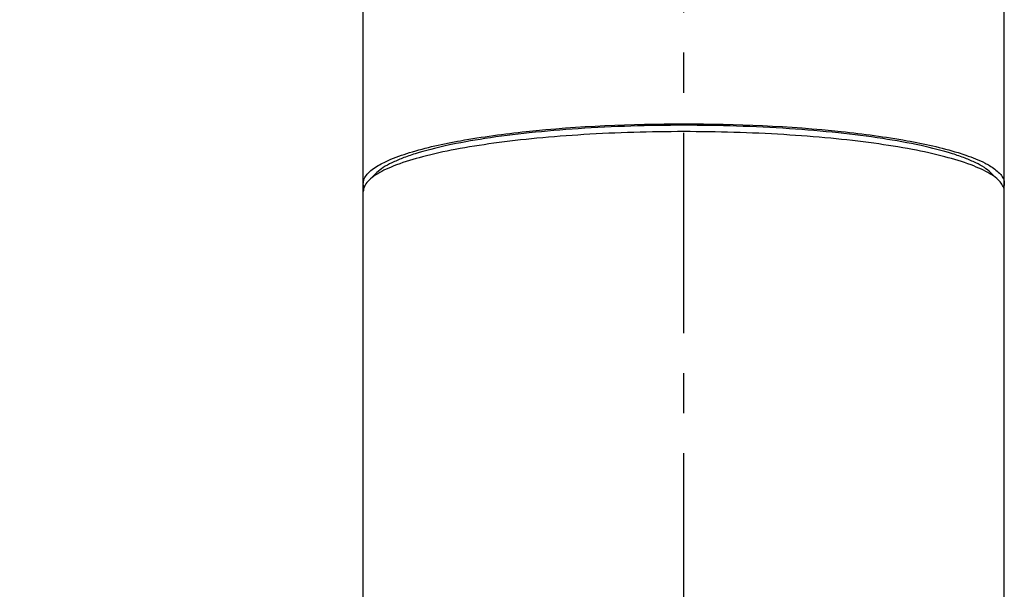
# Model space of a CAD drawing. Units: inches. Extents: x 0 to 743, y 0 to 525.
# Drawn here: x 174 to 211, y 327 to 348 of the extents above; entities that cross this region are included whole.
import ezdxf

# ---------------------------------------------------------------- set-up
doc = ezdxf.new("R2010")
doc.units = ezdxf.units.IN
doc.header["$LTSCALE"] = 10
doc.header["$MEASUREMENT"] = 0
doc.linetypes.add('CENTER', pattern=[0.6, 0.375, -0.075, 0.075, -0.075])
doc.layers.get('Defpoints').update_dxf_attribs({"color": 251})
doc.layers.add('AXIS', color=7, linetype='Continuous')
doc.styles.add('Text_Std', font='arial.ttf')
doc.dimstyles.new('Dim_Std', dxfattribs={"dimscale": 2.5, "dimtxt": 2, "dimasz": 2, "dimexe": 2, "dimexo": 2, "dimgap": 0.5, "dimtad": 1, "dimdec": 0, "dimzin": 0, "dimdsep": 46, "dimtxsty": 'Text_Std', "dimblk": 'ARCHTICK', "dimcen": 0.09, "dimclrd": 256, "dimclre": 256, "dimclrt": 256, "dimadec": 0, "dimazin": 0, "dimtfac": 1, "dimtdec": 0, "dimtofl": 0, "dimtmove": 0, "dimatfit": 3, "dimldrblk": 'CLOSEDBLANK', "dimfxl": 1, "dimtolj": 1, "dimtzin": 0, "dimlwd": -1, "dimlwe": -1, "dimarcsym": 1})

# ---------------------------------------------------------------- blocks, each defined once
blk = doc.blocks.new('_ArchTick')
at = {"color": 0, "linetype": 'ByBlock', "const_width": 0.15}
blk.add_lwpolyline([(-0.5, -0.5), (0.5, 0.5)], dxfattribs=at)
blk = doc.blocks.new('*D18')
at = {"transparency": 16777216}
for p, q in [((194.107, 430.696), (139.461, 430.696)), ((144.461, 171.396), (144.461, 430.696)), ((166.607, 171.396), (139.461, 171.396))]:
    blk.add_line(p, q, dxfattribs=at)
at = {"layer": 'Defpoints', "color": 0, "transparency": 16777216}
for p in [(144.461, 430.696), (199.107, 430.696), (171.607, 171.396)]:
    blk.add_point(p, dxfattribs=at)
at = {"transparency": 16777216, "xscale": 5, "yscale": 5, "zscale": 5}
for p, rotation in [((144.461, 430.696), 90), ((144.461, 171.396), 270)]:
    blk.add_blockref('_ArchTick', p, dxfattribs=dict(at, rotation=rotation))
at = {"transparency": 16777216, "insert": (140.659, 301.046), "char_height": 5, "attachment_point": 5, "rotation": 90, "style": 'Text_Std'}
blk.add_mtext('\\A1;259', dxfattribs=at)
blk = doc.blocks.new('_ClosedBlank')
at = {"color": 0, "linetype": 'ByBlock', "lineweight": -2}
for p, q in [((-1, 0.1667), (0, 0)), ((-1, 0.1667), (-1, -0.1667)), ((0, 0), (-1, -0.1667))]:
    blk.add_line(p, q, dxfattribs=at)

msp = doc.modelspace()

# ---------------------------------------------------------------- linework, layer by layer
at = {"color": 7, "linetype": 'Continuous'}
for p, q in [((187.107, 176.696), (187.107, 418.612)), ((211.107, 176.696), (211.107, 418.612)), ((187.62, 342.111), (187.326, 341.827)), ((210.594, 342.111), (210.889, 341.827))]:
    msp.add_line(p, q, dxfattribs=at)
msp.add_arc((187.529, 341.402), 0.421, 173.0171, 179.9844, dxfattribs=at)
for points, knots in [([(199.107, 343.879), (197.788, 343.879), (195.855, 343.821), (193.374, 343.611), (191.729, 343.404), (190.301, 343.149), (189.271, 342.892), (188.591, 342.659), (188.19, 342.489), (187.869, 342.313), (187.692, 342.18), (187.62, 342.111)], [0, 0, 0, 0, 0.336967, 0.493412, 0.635829, 0.760311, 0.863644, 0.906657, 0.943673, 0.974701, 1, 1, 1, 1]), ([(199.107, 343.641), (197.858, 343.641), (196.021, 343.589), (193.649, 343.406), (192.044, 343.223), (190.615, 342.997), (189.399, 342.733), (188.536, 342.475), (187.98, 342.246), (187.748, 342.126), (187.646, 342.065)], [0, 0, 0, 0, 0.321781, 0.472927, 0.612659, 0.737695, 0.845217, 0.93304, 0.969152, 1, 1, 1, 1]), ([(188.836, 342.854), (189.462, 343.047), (190.916, 343.363), (194.338, 343.819), (197.14, 343.935), (199.107, 343.935)], [0, 0, 0, 0, 0.189796, 0.429825, 1, 1, 1, 1]), ([(199.107, 343.935), (201.075, 343.935), (203.877, 343.819), (207.299, 343.363), (208.752, 343.047), (209.378, 342.854)], [0, 0, 0, 0, 0.570175, 0.810204, 1, 1, 1, 1]), ([(210.594, 342.111), (210.523, 342.18), (210.345, 342.313), (210.024, 342.489), (209.624, 342.659), (208.944, 342.892), (207.914, 343.149), (206.486, 343.404), (204.841, 343.611), (202.36, 343.821), (200.427, 343.879), (199.107, 343.879)], [0, 0, 0, 0, 0.025299, 0.056327, 0.093343, 0.136356, 0.239689, 0.364171, 0.506588, 0.663033, 1, 1, 1, 1]), ([(210.569, 342.065), (210.466, 342.126), (210.235, 342.246), (209.679, 342.475), (208.816, 342.733), (207.6, 342.997), (206.171, 343.223), (204.566, 343.406), (202.194, 343.589), (200.357, 343.641), (199.107, 343.641)], [0, 0, 0, 0, 0.030848, 0.06696, 0.154783, 0.262305, 0.387341, 0.527073, 0.678219, 1, 1, 1, 1]), ([(187.83, 342.462), (187.9, 342.498), (188.226, 342.652), (188.567, 342.771), (188.836, 342.854)], [0, 0, 0, 0, 0.218191, 1, 1, 1, 1]), ([(209.378, 342.854), (209.475, 342.824), (209.818, 342.713), (210.154, 342.58), (210.385, 342.462)], [0, 0, 0, 0, 0.281956, 1, 1, 1, 1]), ([(187.29, 342.086), (187.322, 342.12), (187.484, 342.269), (187.676, 342.383), (187.83, 342.462)], [0, 0, 0, 0, 0.211701, 1, 1, 1, 1]), ([(210.385, 342.462), (210.441, 342.433), (210.634, 342.327), (210.817, 342.199), (210.925, 342.086)], [0, 0, 0, 0, 0.290419, 1, 1, 1, 1]), ([(187.326, 341.827), (187.268, 341.772), (187.172, 341.66), (187.119, 341.519), (187.111, 341.453)], [0, 0, 0, 0, 0.5457, 1, 1, 1, 1]), ([(187.143, 341.869), (187.151, 341.888), (187.189, 341.967), (187.244, 342.037), (187.29, 342.086)], [0, 0, 0, 0, 0.229777, 1, 1, 1, 1]), ([(187.646, 342.065), (187.614, 342.046), (187.502, 341.975), (187.395, 341.894), (187.326, 341.827)], [0, 0, 0, 0, 0.275833, 1, 1, 1, 1]), ([(210.889, 341.827), (210.867, 341.848), (210.768, 341.936), (210.657, 342.012), (210.569, 342.065)], [0, 0, 0, 0, 0.225139, 1, 1, 1, 1]), ([(210.954, 341.758), (210.949, 341.764), (210.928, 341.788), (210.906, 341.81), (210.889, 341.827)], [0, 0, 0, 0, 0.242541, 1, 1, 1, 1]), ([(210.925, 342.086), (210.941, 342.068), (210.999, 342.003), (211.047, 341.928), (211.071, 341.869)], [0, 0, 0, 0, 0.273161, 1, 1, 1, 1]), ([(211.107, 341.402), (211.107, 341.463), (211.077, 341.595), (211, 341.705), (210.954, 341.758)], [0, 0, 0, 0, 0.463701, 1, 1, 1, 1])]:
    msp.add_open_spline(points, degree=3, knots=knots, dxfattribs=at)
for points in [[(187.107, 341.696), (187.107, 341.755), (187.121, 341.815), (187.143, 341.869)], [(211.071, 341.869), (211.094, 341.815), (211.107, 341.755), (211.107, 341.696)], [(187.129, 341.563), (187.115, 341.606), (187.107, 341.651), (187.107, 341.696)], [(211.107, 341.696), (211.107, 341.651), (211.1, 341.606), (211.086, 341.563)]]:
    msp.add_open_spline(points, degree=3, dxfattribs=at)
at = {"layer": 'AXIS', "color": 1, "linetype": 'CENTER', "ltscale": 2}
msp.add_line((199.107, 168.1), (199.107, 434.657), dxfattribs=at)

# ---------------------------------------------------------------- dimensions: what is measured, and where the dimension line sits
dim = msp.add_linear_dim(base=(144.461, 430.696), p1=(171.607, 171.396), p2=(199.107, 430.696), angle=90, dimstyle='Dim_Std')
dim.commit()
dim.dimension.update_dxf_attribs({"geometry": '*D18', "text_midpoint": (140.659, 301.046)})

doc.saveas('drawing.dxf')
